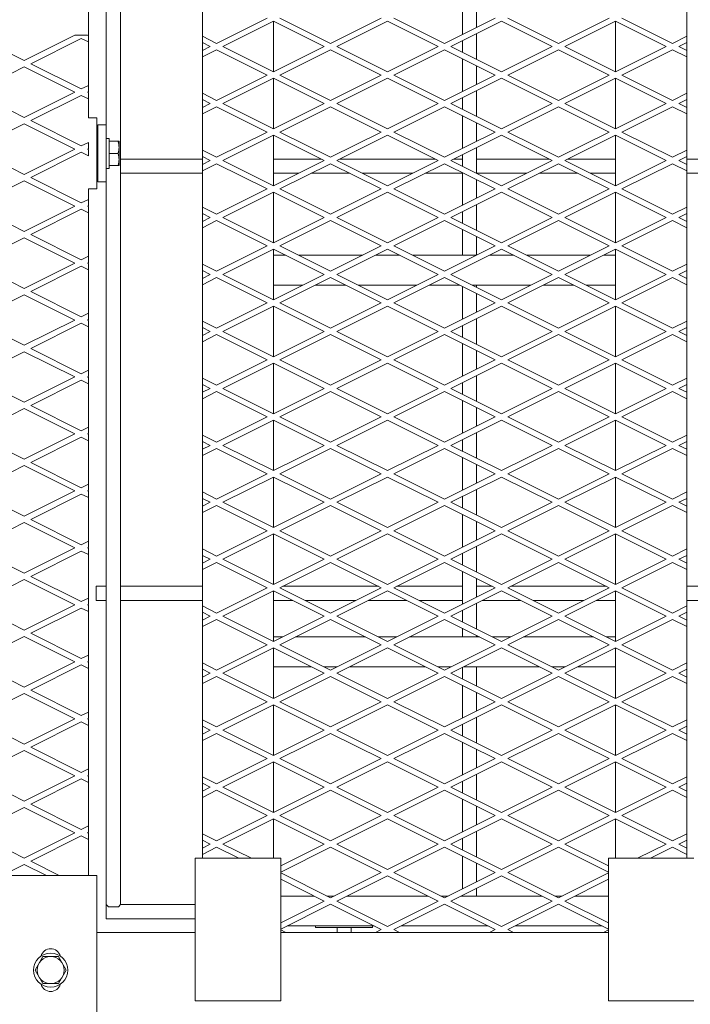
# Model space of a CAD drawing. Units: millimetres. Extents: x 29924 to 100868, y -12718 to 3549.
# Drawn here: x 35558 to 36130, y -7714 to -6873 of the extents above; entities that cross this region are included whole.
import ezdxf

# ---------------------------------------------------------------- set-up
doc = ezdxf.new("R2010")
doc.units = ezdxf.units.MM
doc.header["$LTSCALE"] = 3

msp = doc.modelspace()

# ---------------------------------------------------------------- linework, layer by layer
at = {"color": 0, "lineweight": 0}
for p, q in [((35643.76, -5567.09), (35643.76, -7628.73)), ((35616.39, -5592.03), (35616.39, -6886.18)), ((35713.7, -5606.62), (35713.7, -7589.2)), ((36127.24, -5606.62), (36127.24, -7589.2)), ((35631.6, -6233.02), (35631.6, -6962.8)), ((35935.67, -6857.58), (35935.67, -6885.59)), ((35947.84, -6863.66), (35947.84, -6879.5)), ((35769.07, -6871.58), (35725.86, -6893.19)), ((35731.3, -6895.91), (35774.51, -6874.3)), ((35817.73, -6895.91), (35774.51, -6874.3)), ((35774.51, -6874.3), (35774.51, -6917.51)), ((35779.95, -6871.58), (35823.17, -6893.19)), ((35866.38, -6871.58), (35823.17, -6893.19)), ((35828.61, -6895.91), (35871.82, -6874.3)), ((35915.03, -6895.91), (35871.82, -6874.3)), ((35877.26, -6871.58), (35920.47, -6893.19)), ((35963.68, -6871.58), (35920.47, -6893.19)), ((35925.91, -6895.91), (35969.12, -6874.3)), ((36012.34, -6895.91), (35969.12, -6874.3)), ((35974.56, -6871.58), (36017.78, -6893.19)), ((36060.99, -6871.58), (36017.78, -6893.19)), ((36023.21, -6895.91), (36066.43, -6874.3)), ((36109.64, -6895.91), (36066.43, -6874.3)), ((36066.43, -6874.3), (36066.43, -6917.51)), ((36071.87, -6871.58), (36115.08, -6893.19)), ((35518.45, -6886.18), (35561.66, -6907.78)), ((35604.87, -6886.18), (35561.66, -6907.78)), ((35615.75, -6886.18), (35604.87, -6886.18)), ((35615.75, -6886.18), (35616.39, -6886.5)), ((35616.39, -6886.5), (35616.39, -6934.51)), ((35713.7, -6887.11), (35725.86, -6893.19)), ((35947.84, -6884.94), (35947.84, -6906.87)), ((36127.24, -6887.11), (36115.08, -6893.19)), ((35567.1, -6910.5), (35610.31, -6888.9)), ((35616.39, -6891.94), (35610.31, -6888.9)), ((35720.42, -6895.91), (35713.7, -6892.55)), ((35935.67, -6891.03), (35935.67, -6900.79)), ((36120.52, -6895.91), (36127.24, -6892.55)), ((35720.42, -6895.91), (35713.7, -6899.27)), ((35713.7, -6904.71), (35725.86, -6898.63)), ((35769.07, -6920.23), (35725.86, -6898.63)), ((35731.3, -6895.91), (35774.51, -6917.51)), ((35817.73, -6895.91), (35774.51, -6917.51)), ((35779.95, -6920.23), (35823.17, -6898.63)), ((35866.38, -6920.23), (35823.17, -6898.63)), ((35828.61, -6895.91), (35871.82, -6917.51)), ((35915.03, -6895.91), (35871.82, -6917.51)), ((35877.26, -6920.23), (35920.47, -6898.63)), ((35963.68, -6920.23), (35920.47, -6898.63)), ((35925.91, -6895.91), (35969.12, -6917.51)), ((36012.34, -6895.91), (35969.12, -6917.51)), ((35974.56, -6920.23), (36017.78, -6898.63)), ((36060.99, -6920.23), (36017.78, -6898.63)), ((36023.21, -6895.91), (36066.43, -6917.51)), ((36109.64, -6895.91), (36066.43, -6917.51)), ((36071.87, -6920.23), (36115.08, -6898.63)), ((36127.24, -6904.71), (36115.08, -6898.63)), ((36120.52, -6895.91), (36127.24, -6899.27)), ((35567.1, -6910.5), (35610.31, -6932.11)), ((35935.67, -6906.23), (35935.67, -6934.24)), ((35947.84, -6912.31), (35947.84, -6928.16)), ((35518.45, -6934.83), (35561.66, -6913.22)), ((35604.87, -6934.83), (35561.66, -6913.22)), ((35769.07, -6920.23), (35725.86, -6941.84)), ((35779.95, -6920.23), (35823.17, -6941.84)), ((35866.38, -6920.23), (35823.17, -6941.84)), ((35877.26, -6920.23), (35920.47, -6941.84)), ((35963.68, -6920.23), (35920.47, -6941.84)), ((35974.56, -6920.23), (36017.78, -6941.84)), ((36060.99, -6920.23), (36017.78, -6941.84)), ((36071.87, -6920.23), (36115.08, -6941.84)), ((35616.39, -6929.07), (35610.31, -6932.11)), ((35731.3, -6944.56), (35774.51, -6922.95)), ((35817.73, -6944.56), (35774.51, -6922.95)), ((35774.51, -6922.95), (35774.51, -6966.17)), ((35828.61, -6944.56), (35871.82, -6922.95)), ((35915.03, -6944.56), (35871.82, -6922.95)), ((35925.91, -6944.56), (35969.12, -6922.95)), ((36012.34, -6944.56), (35969.12, -6922.95)), ((36023.21, -6944.56), (36066.43, -6922.95)), ((36109.64, -6944.56), (36066.43, -6922.95)), ((36066.43, -6922.95), (36066.43, -6966.17)), ((35518.45, -6934.83), (35561.66, -6956.44)), ((35604.87, -6934.83), (35561.66, -6956.44)), ((35567.1, -6959.16), (35610.31, -6937.55)), ((35616.39, -6940.59), (35610.31, -6937.55)), ((35615.75, -6934.83), (35616.39, -6934.51)), ((35615.75, -6934.83), (35616.39, -6935.15)), ((35616.39, -6940.59), (35616.39, -6935.15)), ((35713.7, -6935.76), (35725.86, -6941.84)), ((35947.84, -6933.6), (35947.84, -6955.52)), ((36127.24, -6935.76), (36115.08, -6941.84)), ((35616.39, -6940.59), (35616.39, -6956.72)), ((35720.42, -6944.56), (35713.7, -6941.2)), ((35720.42, -6944.56), (35713.7, -6947.92)), ((35731.3, -6944.56), (35774.51, -6966.17)), ((35817.73, -6944.56), (35774.51, -6966.17)), ((35828.61, -6944.56), (35871.82, -6966.17)), ((35915.03, -6944.56), (35871.82, -6966.17)), ((35925.91, -6944.56), (35969.12, -6966.17)), ((35935.67, -6939.68), (35935.67, -6949.44)), ((36012.34, -6944.56), (35969.12, -6966.17)), ((36023.21, -6944.56), (36066.43, -6966.17)), ((36109.64, -6944.56), (36066.43, -6966.17)), ((36120.52, -6944.56), (36127.24, -6941.2)), ((36120.52, -6944.56), (36127.24, -6947.92)), ((35713.7, -6953.36), (35725.86, -6947.28)), ((35769.07, -6968.89), (35725.86, -6947.28)), ((35779.95, -6968.89), (35823.17, -6947.28)), ((35866.38, -6968.89), (35823.17, -6947.28)), ((35877.26, -6968.89), (35920.47, -6947.28)), ((35963.68, -6968.89), (35920.47, -6947.28)), ((35974.56, -6968.89), (36017.78, -6947.28)), ((36060.99, -6968.89), (36017.78, -6947.28)), ((36071.87, -6968.89), (36115.08, -6947.28)), ((36127.24, -6953.36), (36115.08, -6947.28)), ((35518.45, -6983.48), (35561.66, -6961.88)), ((35604.87, -6983.48), (35561.66, -6961.88)), ((35567.1, -6959.16), (35610.31, -6980.76)), ((35616.39, -6956.72), (35623.69, -6956.72)), ((35623.69, -6956.72), (35623.69, -7017.54)), ((35631.6, -6962.8), (35624.3, -6962.8)), ((35624.3, -7011.46), (35624.3, -6962.8)), ((35631.6, -7011.46), (35631.6, -6962.8)), ((35935.67, -6954.88), (35935.67, -6982.89)), ((35947.84, -6960.96), (35947.84, -6976.81)), ((35769.07, -6968.89), (35725.86, -6990.49)), ((35779.95, -6968.89), (35823.17, -6990.49)), ((35866.38, -6968.89), (35823.17, -6990.49)), ((35877.26, -6968.89), (35920.47, -6990.49)), ((35963.68, -6968.89), (35920.47, -6990.49)), ((35974.56, -6968.89), (36017.78, -6990.49)), ((36060.99, -6968.89), (36017.78, -6990.49)), ((36071.87, -6968.89), (36115.08, -6990.49)), ((35616.39, -6977.72), (35610.31, -6980.76)), ((35616.39, -6983.16), (35616.39, -6977.72)), ((35634.03, -6974.36), (35631.6, -6974.36)), ((35634.03, -6974.36), (35634.03, -6999.9)), ((35634.03, -6976.79), (35642.54, -6976.79)), ((35642.54, -6997.47), (35642.54, -6976.79)), ((35731.3, -6993.21), (35774.51, -6971.61)), ((35817.73, -6993.21), (35774.51, -6971.61)), ((35774.51, -6971.61), (35774.51, -7014.82)), ((35828.61, -6993.21), (35871.82, -6971.61)), ((35915.03, -6993.21), (35871.82, -6971.61)), ((35925.91, -6993.21), (35969.12, -6971.61)), ((36012.34, -6993.21), (35969.12, -6971.61)), ((36023.21, -6993.21), (36066.43, -6971.61)), ((36109.64, -6993.21), (36066.43, -6971.61)), ((36066.43, -6971.61), (36066.43, -7014.82)), ((35518.45, -6983.48), (35561.66, -7005.09)), ((35604.87, -6983.48), (35561.66, -7005.09)), ((35567.1, -7007.81), (35610.31, -6986.2)), ((35616.39, -6989.24), (35610.31, -6986.2)), ((35615.75, -6983.48), (35616.39, -6983.16)), ((35615.75, -6983.48), (35616.39, -6983.8)), ((35616.39, -6989.24), (35616.39, -6983.8)), ((35624.3, -6981.05), (35623.69, -6981.05)), ((35641.62, -6987.13), (35634.03, -6987.13)), ((35713.7, -6984.41), (35725.86, -6990.49)), ((35947.84, -6982.25), (35947.84, -7004.18)), ((36127.24, -6984.41), (36115.08, -6990.49)), ((35624.3, -6993.21), (35623.69, -6993.21)), ((35643.76, -6992), (35713.7, -6992)), ((35720.42, -6993.21), (35713.7, -6989.85)), ((35720.42, -6993.21), (35713.7, -6996.57)), ((35713.7, -7002.01), (35725.86, -6995.93)), ((35769.07, -7017.54), (35725.86, -6995.93)), ((35731.3, -6993.21), (35774.51, -7014.82)), ((35774.51, -6992), (35815.29, -6992)), ((35817.73, -6993.21), (35774.51, -7014.82)), ((35779.95, -7017.54), (35823.17, -6995.93)), ((35866.38, -7017.54), (35823.17, -6995.93)), ((35828.61, -6993.21), (35871.82, -7014.82)), ((35831.04, -6992), (35912.6, -6992)), ((35915.03, -6993.21), (35871.82, -7014.82)), ((35877.26, -7017.54), (35920.47, -6995.93)), ((35963.68, -7017.54), (35920.47, -6995.93)), ((35925.91, -6993.21), (35969.12, -7014.82)), ((35928.34, -6992), (35935.67, -6992)), ((35935.67, -6988.33), (35935.67, -6998.09)), ((35947.84, -6992), (36009.9, -6992)), ((36012.34, -6993.21), (35969.12, -7014.82)), ((35974.56, -7017.54), (36017.78, -6995.93)), ((36060.99, -7017.54), (36017.78, -6995.93)), ((36023.21, -6993.21), (36066.43, -7014.82)), ((36025.65, -6992), (36066.43, -6992)), ((36109.64, -6993.21), (36066.43, -7014.82)), ((36071.87, -7017.54), (36115.08, -6995.93)), ((36127.24, -7002.01), (36115.08, -6995.93)), ((36120.52, -6993.21), (36127.24, -6989.85)), ((36120.52, -6993.21), (36127.24, -6996.57)), ((36127.24, -6992), (36250.7, -6992)), ((35623.69, -7004.16), (35624.3, -7004.16)), ((35634.03, -6999.9), (35631.6, -6999.9)), ((35642.54, -6997.47), (35634.03, -6997.47)), ((35643.76, -7004.16), (35713.7, -7004.16)), ((35774.51, -7004.16), (35795.83, -7004.16)), ((35806.71, -7004.16), (35839.62, -7004.16)), ((35850.5, -7004.16), (35893.14, -7004.16)), ((35904.02, -7004.16), (35935.67, -7004.16)), ((35935.67, -7003.53), (35935.67, -7031.54)), ((35947.84, -7004.16), (35990.44, -7004.16)), ((36001.32, -7004.16), (36034.23, -7004.16)), ((36045.11, -7004.16), (36066.43, -7004.16)), ((36127.24, -7004.16), (36250.7, -7004.16)), ((35518.45, -7032.13), (35561.66, -7010.53)), ((35604.87, -7032.13), (35561.66, -7010.53)), ((35567.1, -7007.81), (35610.31, -7029.41)), ((35631.6, -7011.46), (35624.3, -7011.46)), ((35631.6, -7011.46), (35631.6, -7640.9)), ((35947.84, -7009.62), (35947.84, -7025.46)), ((35616.39, -7017.54), (35623.69, -7017.54)), ((35616.39, -7017.54), (35616.39, -7026.37)), ((35769.07, -7017.54), (35725.86, -7039.14)), ((35731.3, -7041.86), (35774.51, -7020.26)), ((35817.73, -7041.86), (35774.51, -7020.26)), ((35774.51, -7020.26), (35774.51, -7063.47)), ((35779.95, -7017.54), (35823.17, -7039.14)), ((35866.38, -7017.54), (35823.17, -7039.14)), ((35828.61, -7041.86), (35871.82, -7020.26)), ((35915.03, -7041.86), (35871.82, -7020.26)), ((35877.26, -7017.54), (35920.47, -7039.14)), ((35963.68, -7017.54), (35920.47, -7039.14)), ((35925.91, -7041.86), (35969.12, -7020.26)), ((36012.34, -7041.86), (35969.12, -7020.26)), ((35974.56, -7017.54), (36017.78, -7039.14)), ((36060.99, -7017.54), (36017.78, -7039.14)), ((36023.21, -7041.86), (36066.43, -7020.26)), ((36109.64, -7041.86), (36066.43, -7020.26)), ((36066.43, -7020.26), (36066.43, -7063.47)), ((36071.87, -7017.54), (36115.08, -7039.14)), ((35616.39, -7026.37), (35610.31, -7029.41)), ((35616.39, -7031.81), (35616.39, -7026.37)), ((35518.45, -7032.13), (35561.66, -7053.74)), ((35604.87, -7032.13), (35561.66, -7053.74)), ((35567.1, -7056.46), (35610.31, -7034.85)), ((35616.39, -7037.89), (35610.31, -7034.85)), ((35615.75, -7032.13), (35616.39, -7031.81)), ((35615.75, -7032.13), (35616.39, -7032.46)), ((35616.39, -7032.46), (35616.39, -7080.47)), ((35713.7, -7033.06), (35725.86, -7039.14)), ((35720.42, -7041.86), (35713.7, -7038.5)), ((35935.67, -7036.98), (35935.67, -7046.75)), ((35947.84, -7030.9), (35947.84, -7052.83)), ((36127.24, -7033.06), (36115.08, -7039.14)), ((36120.52, -7041.86), (36127.24, -7038.5)), ((35720.42, -7041.86), (35713.7, -7045.23)), ((35713.7, -7050.67), (35725.86, -7044.58)), ((35769.07, -7066.19), (35725.86, -7044.58)), ((35731.3, -7041.86), (35774.51, -7063.47)), ((35817.73, -7041.86), (35774.51, -7063.47)), ((35779.95, -7066.19), (35823.17, -7044.58)), ((35866.38, -7066.19), (35823.17, -7044.58)), ((35828.61, -7041.86), (35871.82, -7063.47)), ((35915.03, -7041.86), (35871.82, -7063.47)), ((35877.26, -7066.19), (35920.47, -7044.58)), ((35963.68, -7066.19), (35920.47, -7044.58)), ((35925.91, -7041.86), (35969.12, -7063.47)), ((36012.34, -7041.86), (35969.12, -7063.47)), ((35974.56, -7066.19), (36017.78, -7044.58)), ((36060.99, -7066.19), (36017.78, -7044.58)), ((36023.21, -7041.86), (36066.43, -7063.47)), ((36109.64, -7041.86), (36066.43, -7063.47)), ((36071.87, -7066.19), (36115.08, -7044.58)), ((36127.24, -7050.67), (36115.08, -7044.58)), ((36120.52, -7041.86), (36127.24, -7045.23)), ((35935.67, -7052.19), (35935.67, -7074.1)), ((35518.45, -7080.79), (35561.66, -7059.18)), ((35604.87, -7080.79), (35561.66, -7059.18)), ((35567.1, -7056.46), (35610.31, -7078.07)), ((35947.84, -7058.27), (35947.84, -7074.1)), ((35769.07, -7066.19), (35725.86, -7087.8)), ((35731.3, -7090.52), (35774.51, -7068.91)), ((35817.73, -7090.52), (35774.51, -7068.91)), ((35774.51, -7068.91), (35774.51, -7112.12)), ((35779.95, -7066.19), (35823.17, -7087.8)), ((35866.38, -7066.19), (35823.17, -7087.8)), ((35828.61, -7090.52), (35871.82, -7068.91)), ((35915.03, -7090.52), (35871.82, -7068.91)), ((35877.26, -7066.19), (35920.47, -7087.8)), ((35963.68, -7066.19), (35920.47, -7087.8)), ((35925.91, -7090.52), (35969.12, -7068.91)), ((36012.34, -7090.52), (35969.12, -7068.91)), ((35974.56, -7066.19), (36017.78, -7087.8)), ((36060.99, -7066.19), (36017.78, -7087.8)), ((36023.21, -7090.52), (36066.43, -7068.91)), ((36109.64, -7090.52), (36066.43, -7068.91)), ((36066.43, -7068.91), (36066.43, -7112.12)), ((36071.87, -7066.19), (36115.08, -7087.8)), ((35616.39, -7075.03), (35610.31, -7078.07)), ((35615.75, -7080.79), (35616.39, -7080.47)), ((35784.89, -7074.1), (35774.51, -7074.1)), ((35850.57, -7074.1), (35795.77, -7074.1)), ((35882.19, -7074.1), (35861.45, -7074.1)), ((35947.87, -7074.1), (35893.07, -7074.1)), ((35979.5, -7074.1), (35958.75, -7074.1)), ((36045.18, -7074.1), (35990.37, -7074.1)), ((36066.43, -7074.1), (36056.06, -7074.1)), ((35518.45, -7080.79), (35561.66, -7102.39)), ((35604.87, -7080.79), (35561.66, -7102.39)), ((35567.1, -7105.11), (35610.31, -7083.51)), ((35616.39, -7086.55), (35610.31, -7083.51)), ((35615.75, -7080.79), (35616.39, -7081.11)), ((35616.39, -7081.11), (35616.39, -7129.12)), ((35713.7, -7081.72), (35725.86, -7087.8)), ((35720.42, -7090.52), (35713.7, -7087.16)), ((36127.24, -7081.72), (36115.08, -7087.8)), ((36120.52, -7090.52), (36127.24, -7087.16)), ((35720.42, -7090.52), (35713.7, -7093.88)), ((35713.7, -7099.32), (35725.86, -7093.24)), ((35769.07, -7114.84), (35725.86, -7093.24)), ((35731.3, -7090.52), (35774.51, -7112.12)), ((35817.73, -7090.52), (35774.51, -7112.12)), ((35779.95, -7114.84), (35823.17, -7093.24)), ((35866.38, -7114.84), (35823.17, -7093.24)), ((35828.61, -7090.52), (35871.82, -7112.12)), ((35915.03, -7090.52), (35871.82, -7112.12)), ((35877.26, -7114.84), (35920.47, -7093.24)), ((35963.68, -7114.84), (35920.47, -7093.24)), ((35925.91, -7090.52), (35969.12, -7112.12)), ((36012.34, -7090.52), (35969.12, -7112.12)), ((35974.56, -7114.84), (36017.78, -7093.24)), ((36060.99, -7114.84), (36017.78, -7093.24)), ((36023.21, -7090.52), (36066.43, -7112.12)), ((36109.64, -7090.52), (36066.43, -7112.12)), ((36071.87, -7114.84), (36115.08, -7093.24)), ((36127.24, -7099.32), (36115.08, -7093.24)), ((36120.52, -7090.52), (36127.24, -7093.88)), ((35567.1, -7105.11), (35610.31, -7126.72)), ((35799.48, -7099.64), (35774.51, -7099.64)), ((35835.97, -7099.64), (35810.36, -7099.64)), ((35896.79, -7099.64), (35846.85, -7099.64)), ((35933.28, -7099.64), (35907.67, -7099.64)), ((35935.67, -7100.84), (35935.67, -7128.85)), ((35994.09, -7099.64), (35944.15, -7099.64)), ((35947.84, -7099.64), (35947.84, -7101.48)), ((36030.58, -7099.64), (36004.97, -7099.64)), ((36066.43, -7099.64), (36041.46, -7099.64)), ((35518.45, -7129.44), (35561.66, -7107.83)), ((35604.87, -7129.44), (35561.66, -7107.83)), ((35947.84, -7106.92), (35947.84, -7122.77)), ((35769.07, -7114.84), (35725.86, -7136.45)), ((35731.3, -7139.17), (35774.51, -7117.56)), ((35817.73, -7139.17), (35774.51, -7117.56)), ((35774.51, -7117.56), (35774.51, -7160.78)), ((35779.95, -7114.84), (35823.17, -7136.45)), ((35866.38, -7114.84), (35823.17, -7136.45)), ((35828.61, -7139.17), (35871.82, -7117.56)), ((35915.03, -7139.17), (35871.82, -7117.56)), ((35877.26, -7114.84), (35920.47, -7136.45)), ((35963.68, -7114.84), (35920.47, -7136.45)), ((35925.91, -7139.17), (35969.12, -7117.56)), ((36012.34, -7139.17), (35969.12, -7117.56)), ((35974.56, -7114.84), (36017.78, -7136.45)), ((36060.99, -7114.84), (36017.78, -7136.45)), ((36023.21, -7139.17), (36066.43, -7117.56)), ((36109.64, -7139.17), (36066.43, -7117.56)), ((36066.43, -7117.56), (36066.43, -7160.78)), ((36071.87, -7114.84), (36115.08, -7136.45)), ((35518.45, -7129.44), (35561.66, -7151.05)), ((35604.87, -7129.44), (35561.66, -7151.05)), ((35616.39, -7123.68), (35610.31, -7126.72)), ((35615.75, -7129.44), (35616.39, -7129.12)), ((35615.75, -7129.44), (35616.39, -7129.76)), ((35616.39, -7129.76), (35616.39, -7177.77)), ((35713.7, -7130.37), (35725.86, -7136.45)), ((35947.84, -7128.21), (35947.84, -7150.13)), ((36127.24, -7130.37), (36115.08, -7136.45)), ((35567.1, -7153.76), (35610.31, -7132.16)), ((35616.39, -7135.2), (35610.31, -7132.16)), ((35720.42, -7139.17), (35713.7, -7135.81)), ((35720.42, -7139.17), (35713.7, -7142.53)), ((35731.3, -7139.17), (35774.51, -7160.78)), ((35817.73, -7139.17), (35774.51, -7160.78)), ((35828.61, -7139.17), (35871.82, -7160.78)), ((35915.03, -7139.17), (35871.82, -7160.78)), ((35925.91, -7139.17), (35969.12, -7160.78)), ((35935.67, -7134.29), (35935.67, -7144.05)), ((36012.34, -7139.17), (35969.12, -7160.78)), ((36023.21, -7139.17), (36066.43, -7160.78)), ((36109.64, -7139.17), (36066.43, -7160.78)), ((36120.52, -7139.17), (36127.24, -7135.81)), ((36120.52, -7139.17), (36127.24, -7142.53)), ((35713.7, -7147.97), (35725.86, -7141.89)), ((35769.07, -7163.5), (35725.86, -7141.89)), ((35779.95, -7163.5), (35823.17, -7141.89)), ((35866.38, -7163.5), (35823.17, -7141.89)), ((35877.26, -7163.5), (35920.47, -7141.89)), ((35963.68, -7163.5), (35920.47, -7141.89)), ((35974.56, -7163.5), (36017.78, -7141.89)), ((36060.99, -7163.5), (36017.78, -7141.89)), ((36071.87, -7163.5), (36115.08, -7141.89)), ((36127.24, -7147.97), (36115.08, -7141.89)), ((35567.1, -7153.76), (35610.31, -7175.37)), ((35935.67, -7149.49), (35935.67, -7177.5)), ((35947.84, -7155.57), (35947.84, -7171.42)), ((35518.45, -7178.09), (35561.66, -7156.48)), ((35604.87, -7178.09), (35561.66, -7156.48)), ((35769.07, -7163.5), (35725.86, -7185.1)), ((35779.95, -7163.5), (35823.17, -7185.1)), ((35866.38, -7163.5), (35823.17, -7185.1)), ((35877.26, -7163.5), (35920.47, -7185.1)), ((35963.68, -7163.5), (35920.47, -7185.1)), ((35974.56, -7163.5), (36017.78, -7185.1)), ((36060.99, -7163.5), (36017.78, -7185.1)), ((36071.87, -7163.5), (36115.08, -7185.1)), ((35616.39, -7172.33), (35610.31, -7175.37)), ((35731.3, -7187.82), (35774.51, -7166.22)), ((35817.73, -7187.82), (35774.51, -7166.22)), ((35774.51, -7166.22), (35774.51, -7209.43)), ((35828.61, -7187.82), (35871.82, -7166.22)), ((35915.03, -7187.82), (35871.82, -7166.22)), ((35925.91, -7187.82), (35969.12, -7166.22)), ((36012.34, -7187.82), (35969.12, -7166.22)), ((36023.21, -7187.82), (36066.43, -7166.22)), ((36109.64, -7187.82), (36066.43, -7166.22)), ((36066.43, -7166.22), (36066.43, -7209.43)), ((35518.45, -7178.09), (35561.66, -7199.7)), ((35604.87, -7178.09), (35561.66, -7199.7)), ((35567.1, -7202.42), (35610.31, -7180.81)), ((35616.39, -7183.85), (35610.31, -7180.81)), ((35615.75, -7178.09), (35616.39, -7177.77)), ((35615.75, -7178.09), (35616.39, -7178.41)), ((35616.39, -7178.41), (35616.39, -7226.42)), ((35713.7, -7179.02), (35725.86, -7185.1)), ((35947.84, -7176.86), (35947.84, -7198.79)), ((36127.24, -7179.02), (36115.08, -7185.1)), ((35720.42, -7187.82), (35713.7, -7184.46)), ((35720.42, -7187.82), (35713.7, -7191.18)), ((35731.3, -7187.82), (35774.51, -7209.43)), ((35817.73, -7187.82), (35774.51, -7209.43)), ((35828.61, -7187.82), (35871.82, -7209.43)), ((35915.03, -7187.82), (35871.82, -7209.43)), ((35925.91, -7187.82), (35969.12, -7209.43)), ((35935.67, -7182.94), (35935.67, -7192.7)), ((36012.34, -7187.82), (35969.12, -7209.43)), ((36023.21, -7187.82), (36066.43, -7209.43)), ((36109.64, -7187.82), (36066.43, -7209.43)), ((36120.52, -7187.82), (36127.24, -7184.46)), ((36120.52, -7187.82), (36127.24, -7191.18)), ((35713.7, -7196.62), (35725.86, -7190.54)), ((35769.07, -7212.15), (35725.86, -7190.54)), ((35779.95, -7212.15), (35823.17, -7190.54)), ((35866.38, -7212.15), (35823.17, -7190.54)), ((35877.26, -7212.15), (35920.47, -7190.54)), ((35963.68, -7212.15), (35920.47, -7190.54)), ((35935.67, -7198.14), (35935.67, -7226.15)), ((35974.56, -7212.15), (36017.78, -7190.54)), ((36060.99, -7212.15), (36017.78, -7190.54)), ((36071.87, -7212.15), (36115.08, -7190.54)), ((36127.24, -7196.62), (36115.08, -7190.54)), ((35518.45, -7226.74), (35561.66, -7205.14)), ((35604.87, -7226.74), (35561.66, -7205.14)), ((35567.1, -7202.42), (35610.31, -7224.02)), ((35947.84, -7204.22), (35947.84, -7220.07)), ((35769.07, -7212.15), (35725.86, -7233.75)), ((35731.3, -7236.47), (35774.51, -7214.87)), ((35817.73, -7236.47), (35774.51, -7214.87)), ((35774.51, -7214.87), (35774.51, -7258.08)), ((35779.95, -7212.15), (35823.17, -7233.75)), ((35866.38, -7212.15), (35823.17, -7233.75)), ((35828.61, -7236.47), (35871.82, -7214.87)), ((35915.03, -7236.47), (35871.82, -7214.87)), ((35877.26, -7212.15), (35920.47, -7233.75)), ((35963.68, -7212.15), (35920.47, -7233.75)), ((35925.91, -7236.47), (35969.12, -7214.87)), ((36012.34, -7236.47), (35969.12, -7214.87)), ((35974.56, -7212.15), (36017.78, -7233.75)), ((36060.99, -7212.15), (36017.78, -7233.75)), ((36023.21, -7236.47), (36066.43, -7214.87)), ((36109.64, -7236.47), (36066.43, -7214.87)), ((36066.43, -7214.87), (36066.43, -7258.08)), ((36071.87, -7212.15), (36115.08, -7233.75)), ((35616.39, -7220.98), (35610.31, -7224.02)), ((35518.45, -7226.74), (35561.66, -7248.35)), ((35604.87, -7226.74), (35561.66, -7248.35)), ((35567.1, -7251.07), (35610.31, -7229.46)), ((35616.39, -7232.5), (35610.31, -7229.46)), ((35615.75, -7226.74), (35616.39, -7226.42)), ((35615.75, -7226.74), (35616.39, -7227.06)), ((35616.39, -7227.06), (35616.39, -7275.07)), ((35713.7, -7227.67), (35725.86, -7233.75)), ((35935.67, -7231.59), (35935.67, -7241.36)), ((35947.84, -7225.51), (35947.84, -7247.44)), ((36127.24, -7227.67), (36115.08, -7233.75)), ((35720.42, -7236.47), (35713.7, -7233.11)), ((35720.42, -7236.47), (35713.7, -7239.84)), ((35713.7, -7245.28), (35725.86, -7239.19)), ((35769.07, -7260.8), (35725.86, -7239.19)), ((35731.3, -7236.47), (35774.51, -7258.08)), ((35817.73, -7236.47), (35774.51, -7258.08)), ((35779.95, -7260.8), (35823.17, -7239.19)), ((35866.38, -7260.8), (35823.17, -7239.19)), ((35828.61, -7236.47), (35871.82, -7258.08)), ((35915.03, -7236.47), (35871.82, -7258.08)), ((35877.26, -7260.8), (35920.47, -7239.19)), ((35963.68, -7260.8), (35920.47, -7239.19)), ((35925.91, -7236.47), (35969.12, -7258.08)), ((36012.34, -7236.47), (35969.12, -7258.08)), ((35974.56, -7260.8), (36017.78, -7239.19)), ((36060.99, -7260.8), (36017.78, -7239.19)), ((36023.21, -7236.47), (36066.43, -7258.08)), ((36109.64, -7236.47), (36066.43, -7258.08)), ((36071.87, -7260.8), (36115.08, -7239.19)), ((36127.24, -7245.28), (36115.08, -7239.19)), ((36120.52, -7236.47), (36127.24, -7233.11)), ((36120.52, -7236.47), (36127.24, -7239.84)), ((35935.67, -7246.8), (35935.67, -7274.8)), ((35518.45, -7275.4), (35561.66, -7253.79)), ((35604.87, -7275.4), (35561.66, -7253.79)), ((35567.1, -7251.07), (35610.31, -7272.68)), ((35947.84, -7252.88), (35947.84, -7268.72)), ((35769.07, -7260.8), (35725.86, -7282.41)), ((35731.3, -7285.13), (35774.51, -7263.52)), ((35817.73, -7285.13), (35774.51, -7263.52)), ((35774.51, -7263.52), (35774.51, -7306.73)), ((35779.95, -7260.8), (35823.17, -7282.41)), ((35866.38, -7260.8), (35823.17, -7282.41)), ((35828.61, -7285.13), (35871.82, -7263.52)), ((35915.03, -7285.13), (35871.82, -7263.52)), ((35877.26, -7260.8), (35920.47, -7282.41)), ((35963.68, -7260.8), (35920.47, -7282.41)), ((35925.91, -7285.13), (35969.12, -7263.52)), ((36012.34, -7285.13), (35969.12, -7263.52)), ((35974.56, -7260.8), (36017.78, -7282.41)), ((36060.99, -7260.8), (36017.78, -7282.41)), ((36023.21, -7285.13), (36066.43, -7263.52)), ((36109.64, -7285.13), (36066.43, -7263.52)), ((36066.43, -7263.52), (36066.43, -7306.73)), ((36071.87, -7260.8), (36115.08, -7282.41)), ((35616.39, -7269.64), (35610.31, -7272.68)), ((35518.45, -7275.4), (35561.66, -7297)), ((35604.87, -7275.4), (35561.66, -7297)), ((35567.1, -7299.72), (35610.31, -7278.12)), ((35616.39, -7281.16), (35610.31, -7278.12)), ((35615.75, -7275.4), (35616.39, -7275.07)), ((35615.75, -7275.4), (35616.39, -7275.72)), ((35616.39, -7275.72), (35616.39, -7323.73)), ((35713.7, -7276.32), (35725.86, -7282.41)), ((35720.42, -7285.13), (35713.7, -7281.76)), ((35935.67, -7280.24), (35935.67, -7290.01)), ((35947.84, -7274.16), (35947.84, -7296.09)), ((36127.24, -7276.32), (36115.08, -7282.41)), ((36120.52, -7285.13), (36127.24, -7281.76)), ((35720.42, -7285.13), (35713.7, -7288.49)), ((35713.7, -7293.93), (35725.86, -7287.85)), ((35769.07, -7309.45), (35725.86, -7287.85)), ((35731.3, -7285.13), (35774.51, -7306.73)), ((35817.73, -7285.13), (35774.51, -7306.73)), ((35779.95, -7309.45), (35823.17, -7287.85)), ((35866.38, -7309.45), (35823.17, -7287.85)), ((35828.61, -7285.13), (35871.82, -7306.73)), ((35915.03, -7285.13), (35871.82, -7306.73)), ((35877.26, -7309.45), (35920.47, -7287.85)), ((35963.68, -7309.45), (35920.47, -7287.85)), ((35925.91, -7285.13), (35969.12, -7306.73)), ((36012.34, -7285.13), (35969.12, -7306.73)), ((35974.56, -7309.45), (36017.78, -7287.85)), ((36060.99, -7309.45), (36017.78, -7287.85)), ((36023.21, -7285.13), (36066.43, -7306.73)), ((36109.64, -7285.13), (36066.43, -7306.73)), ((36071.87, -7309.45), (36115.08, -7287.85)), ((36127.24, -7293.93), (36115.08, -7287.85)), ((36120.52, -7285.13), (36127.24, -7288.49)), ((35935.67, -7295.45), (35935.67, -7323.46)), ((35518.45, -7324.05), (35561.66, -7302.44)), ((35604.87, -7324.05), (35561.66, -7302.44)), ((35567.1, -7299.72), (35610.31, -7321.33)), ((35947.84, -7301.53), (35947.84, -7317.38)), ((35769.07, -7309.45), (35725.86, -7331.06)), ((35731.3, -7333.78), (35774.51, -7312.17)), ((35817.73, -7333.78), (35774.51, -7312.17)), ((35774.51, -7312.17), (35774.51, -7355.38)), ((35779.95, -7309.45), (35823.17, -7331.06)), ((35866.38, -7309.45), (35823.17, -7331.06)), ((35828.61, -7333.78), (35871.82, -7312.17)), ((35915.03, -7333.78), (35871.82, -7312.17)), ((35877.26, -7309.45), (35920.47, -7331.06)), ((35963.68, -7309.45), (35920.47, -7331.06)), ((35925.91, -7333.78), (35969.12, -7312.17)), ((36012.34, -7333.78), (35969.12, -7312.17)), ((35974.56, -7309.45), (36017.78, -7331.06)), ((36060.99, -7309.45), (36017.78, -7331.06)), ((36023.21, -7333.78), (36066.43, -7312.17)), ((36109.64, -7333.78), (36066.43, -7312.17)), ((36066.43, -7312.17), (36066.43, -7355.38)), ((36071.87, -7309.45), (36115.08, -7331.06)), ((35518.45, -7324.05), (35561.66, -7345.65)), ((35604.87, -7324.05), (35561.66, -7345.65)), ((35616.39, -7318.29), (35610.31, -7321.33)), ((35615.75, -7324.05), (35616.39, -7323.73)), ((35615.75, -7324.05), (35616.39, -7324.37)), ((35616.39, -7324.37), (35616.39, -7372.38)), ((35947.84, -7322.81), (35947.84, -7344.74)), ((35567.1, -7348.37), (35610.31, -7326.77)), ((35616.39, -7329.81), (35610.31, -7326.77)), ((35713.7, -7324.98), (35725.86, -7331.06)), ((35720.42, -7333.78), (35713.7, -7330.42)), ((35935.67, -7328.9), (35935.67, -7338.66)), ((36127.24, -7324.98), (36115.08, -7331.06)), ((36120.52, -7333.78), (36127.24, -7330.42)), ((35720.42, -7333.78), (35713.7, -7337.14)), ((35713.7, -7342.58), (35725.86, -7336.5)), ((35769.07, -7358.1), (35725.86, -7336.5)), ((35731.3, -7333.78), (35774.51, -7355.38)), ((35817.73, -7333.78), (35774.51, -7355.38)), ((35779.95, -7358.1), (35823.17, -7336.5)), ((35866.38, -7358.1), (35823.17, -7336.5)), ((35828.61, -7333.78), (35871.82, -7355.38)), ((35915.03, -7333.78), (35871.82, -7355.38)), ((35877.26, -7358.1), (35920.47, -7336.5)), ((35963.68, -7358.1), (35920.47, -7336.5)), ((35925.91, -7333.78), (35969.12, -7355.38)), ((36012.34, -7333.78), (35969.12, -7355.38)), ((35974.56, -7358.1), (36017.78, -7336.5)), ((36060.99, -7358.1), (36017.78, -7336.5)), ((36023.21, -7333.78), (36066.43, -7355.38)), ((36109.64, -7333.78), (36066.43, -7355.38)), ((36071.87, -7358.1), (36115.08, -7336.5)), ((36127.24, -7342.58), (36115.08, -7336.5)), ((36120.52, -7333.78), (36127.24, -7337.14)), ((35567.1, -7348.37), (35610.31, -7369.98)), ((35935.67, -7344.1), (35935.67, -7372.11)), ((35518.45, -7372.7), (35561.66, -7351.09)), ((35604.87, -7372.7), (35561.66, -7351.09)), ((35623.08, -7369.05), (35623.08, -7356.89)), ((35623.08, -7356.89), (35631.6, -7356.89)), ((35643.76, -7356.89), (35713.7, -7356.89)), ((35769.07, -7358.1), (35725.86, -7379.71)), ((35779.95, -7358.1), (35823.17, -7379.71)), ((35782.39, -7356.89), (35863.95, -7356.89)), ((35866.38, -7358.1), (35823.17, -7379.71)), ((35877.26, -7358.1), (35920.47, -7379.71)), ((35879.69, -7356.89), (35935.67, -7356.89)), ((35963.68, -7358.1), (35920.47, -7379.71)), ((35947.84, -7350.18), (35947.84, -7366.03)), ((35947.84, -7356.89), (35961.25, -7356.89)), ((35974.56, -7358.1), (36017.78, -7379.71)), ((35977, -7356.89), (36058.56, -7356.89)), ((36060.99, -7358.1), (36017.78, -7379.71)), ((36071.87, -7358.1), (36115.08, -7379.71)), ((36127.24, -7356.89), (36250.7, -7356.89)), ((35731.3, -7382.43), (35774.51, -7360.82)), ((35817.73, -7382.43), (35774.51, -7360.82)), ((35774.51, -7360.82), (35774.51, -7404.04)), ((35828.61, -7382.43), (35871.82, -7360.82)), ((35915.03, -7382.43), (35871.82, -7360.82)), ((35925.91, -7382.43), (35969.12, -7360.82)), ((36012.34, -7382.43), (35969.12, -7360.82)), ((36023.21, -7382.43), (36066.43, -7360.82)), ((36109.64, -7382.43), (36066.43, -7360.82)), ((36066.43, -7360.82), (36066.43, -7404.04)), ((35518.45, -7372.7), (35561.66, -7394.31)), ((35604.87, -7372.7), (35561.66, -7394.31)), ((35616.39, -7366.94), (35610.31, -7369.98)), ((35615.75, -7372.7), (35616.39, -7372.38)), ((35615.75, -7372.7), (35616.39, -7373.02)), ((35616.39, -7373.02), (35616.39, -7421.03)), ((35623.08, -7369.05), (35631.6, -7369.05)), ((35643.76, -7369.05), (35713.7, -7369.05)), ((35713.7, -7373.63), (35725.86, -7379.71)), ((35774.51, -7369.05), (35790.97, -7369.05)), ((35801.85, -7369.05), (35844.49, -7369.05)), ((35855.36, -7369.05), (35888.27, -7369.05)), ((35899.15, -7369.05), (35935.67, -7369.05)), ((35947.84, -7371.47), (35947.84, -7393.39)), ((35952.67, -7369.05), (35985.58, -7369.05)), ((35996.46, -7369.05), (36039.09, -7369.05)), ((36049.97, -7369.05), (36066.43, -7369.05)), ((36127.24, -7373.63), (36115.08, -7379.71)), ((36127.24, -7369.05), (36250.7, -7369.05)), ((35567.1, -7397.03), (35610.31, -7375.42)), ((35616.39, -7378.46), (35610.31, -7375.42)), ((35720.42, -7382.43), (35713.7, -7379.07)), ((35720.42, -7382.43), (35713.7, -7385.79)), ((35731.3, -7382.43), (35774.51, -7404.04)), ((35817.73, -7382.43), (35774.51, -7404.04)), ((35828.61, -7382.43), (35871.82, -7404.04)), ((35915.03, -7382.43), (35871.82, -7404.04)), ((35925.91, -7382.43), (35969.12, -7404.04)), ((35935.67, -7377.55), (35935.67, -7387.31)), ((36012.34, -7382.43), (35969.12, -7404.04)), ((36023.21, -7382.43), (36066.43, -7404.04)), ((36109.64, -7382.43), (36066.43, -7404.04)), ((36120.52, -7382.43), (36127.24, -7379.07)), ((36120.52, -7382.43), (36127.24, -7385.79)), ((35713.7, -7391.23), (35725.86, -7385.15)), ((35769.07, -7406.76), (35725.86, -7385.15)), ((35779.95, -7406.76), (35823.17, -7385.15)), ((35866.38, -7406.76), (35823.17, -7385.15)), ((35877.26, -7406.76), (35920.47, -7385.15)), ((35963.68, -7406.76), (35920.47, -7385.15)), ((35974.56, -7406.76), (36017.78, -7385.15)), ((36060.99, -7406.76), (36017.78, -7385.15)), ((36071.87, -7406.76), (36115.08, -7385.15)), ((36127.24, -7391.23), (36115.08, -7385.15)), ((35518.45, -7421.35), (35561.66, -7399.75)), ((35604.87, -7421.35), (35561.66, -7399.75)), ((35567.1, -7397.03), (35610.31, -7418.63)), ((35782.45, -7400.07), (35774.51, -7400.07)), ((35853, -7400.07), (35793.33, -7400.07)), ((35879.76, -7400.07), (35863.88, -7400.07)), ((35950.3, -7400.07), (35890.64, -7400.07)), ((35935.67, -7392.75), (35935.67, -7400.07)), ((35947.84, -7398.83), (35947.84, -7400.07)), ((35977.06, -7400.07), (35961.18, -7400.07)), ((36047.61, -7400.07), (35987.94, -7400.07)), ((36066.43, -7400.07), (36058.49, -7400.07)), ((35769.07, -7406.76), (35725.86, -7428.36)), ((35779.95, -7406.76), (35823.17, -7428.36)), ((35866.38, -7406.76), (35823.17, -7428.36)), ((35877.26, -7406.76), (35920.47, -7428.36)), ((35963.68, -7406.76), (35920.47, -7428.36)), ((35974.56, -7406.76), (36017.78, -7428.36)), ((36060.99, -7406.76), (36017.78, -7428.36)), ((36071.87, -7406.76), (36115.08, -7428.36)), ((35616.39, -7415.59), (35610.31, -7418.63)), ((35731.3, -7431.08), (35774.51, -7409.48)), ((35817.73, -7431.08), (35774.51, -7409.48)), ((35774.51, -7409.48), (35774.51, -7452.69)), ((35828.61, -7431.08), (35871.82, -7409.48)), ((35915.03, -7431.08), (35871.82, -7409.48)), ((35925.91, -7431.08), (35969.12, -7409.48)), ((36012.34, -7431.08), (35969.12, -7409.48)), ((36023.21, -7431.08), (36066.43, -7409.48)), ((36109.64, -7431.08), (36066.43, -7409.48)), ((36066.43, -7409.48), (36066.43, -7452.69)), ((35518.45, -7421.35), (35561.66, -7442.96)), ((35604.87, -7421.35), (35561.66, -7442.96)), ((35567.1, -7445.68), (35610.31, -7424.07)), ((35616.39, -7427.11), (35610.31, -7424.07)), ((35615.75, -7421.35), (35616.39, -7421.03)), ((35615.75, -7421.35), (35616.39, -7421.67)), ((35616.39, -7421.67), (35616.39, -7469.68)), ((35713.7, -7422.28), (35725.86, -7428.36)), ((36127.24, -7422.28), (36115.08, -7428.36)), ((35720.42, -7431.08), (35713.7, -7427.72)), ((35720.42, -7431.08), (35713.7, -7434.44)), ((35713.7, -7439.88), (35725.86, -7433.8)), ((35769.07, -7455.41), (35725.86, -7433.8)), ((35731.3, -7431.08), (35774.51, -7452.69)), ((35806.78, -7425.61), (35774.51, -7425.61)), ((35817.73, -7431.08), (35774.51, -7452.69)), ((35779.95, -7455.41), (35823.17, -7433.8)), ((35828.67, -7425.61), (35817.66, -7425.61)), ((35866.38, -7455.41), (35823.17, -7433.8)), ((35828.61, -7431.08), (35871.82, -7452.69)), ((35904.08, -7425.61), (35839.55, -7425.61)), ((35915.03, -7431.08), (35871.82, -7452.69)), ((35877.26, -7455.41), (35920.47, -7433.8)), ((35925.98, -7425.61), (35914.96, -7425.61)), ((35963.68, -7455.41), (35920.47, -7433.8)), ((35925.91, -7431.08), (35969.12, -7452.69)), ((35935.67, -7426.2), (35935.67, -7435.97)), ((36001.39, -7425.61), (35936.86, -7425.61)), ((35947.84, -7425.61), (35947.84, -7442.05)), ((36012.34, -7431.08), (35969.12, -7452.69)), ((35974.56, -7455.41), (36017.78, -7433.8)), ((36023.28, -7425.61), (36012.27, -7425.61)), ((36060.99, -7455.41), (36017.78, -7433.8)), ((36023.21, -7431.08), (36066.43, -7452.69)), ((36066.43, -7425.61), (36034.16, -7425.61)), ((36109.64, -7431.08), (36066.43, -7452.69)), ((36071.87, -7455.41), (36115.08, -7433.8)), ((36127.24, -7439.88), (36115.08, -7433.8)), ((36120.52, -7431.08), (36127.24, -7427.72)), ((36120.52, -7431.08), (36127.24, -7434.44)), ((35935.67, -7441.4), (35935.67, -7469.41)), ((35518.45, -7470), (35561.66, -7448.4)), ((35604.87, -7470), (35561.66, -7448.4)), ((35567.1, -7445.68), (35610.31, -7467.28)), ((35947.84, -7447.49), (35947.84, -7463.33)), ((35769.07, -7455.41), (35725.86, -7477.02)), ((35731.3, -7479.74), (35774.51, -7458.13)), ((35817.73, -7479.74), (35774.51, -7458.13)), ((35774.51, -7458.13), (35774.51, -7501.34)), ((35779.95, -7455.41), (35823.17, -7477.02)), ((35866.38, -7455.41), (35823.17, -7477.02)), ((35828.61, -7479.74), (35871.82, -7458.13)), ((35915.03, -7479.74), (35871.82, -7458.13)), ((35877.26, -7455.41), (35920.47, -7477.02)), ((35963.68, -7455.41), (35920.47, -7477.02)), ((35925.91, -7479.74), (35969.12, -7458.13)), ((36012.34, -7479.74), (35969.12, -7458.13)), ((35974.56, -7455.41), (36017.78, -7477.02)), ((36060.99, -7455.41), (36017.78, -7477.02)), ((36023.21, -7479.74), (36066.43, -7458.13)), ((36109.64, -7479.74), (36066.43, -7458.13)), ((36066.43, -7458.13), (36066.43, -7501.34)), ((36071.87, -7455.41), (36115.08, -7477.02)), ((35616.39, -7464.24), (35610.31, -7467.28)), ((35518.45, -7470), (35561.66, -7491.61)), ((35604.87, -7470), (35561.66, -7491.61)), ((35567.1, -7494.33), (35610.31, -7472.72)), ((35616.39, -7475.77), (35610.31, -7472.72)), ((35615.75, -7470), (35616.39, -7469.68)), ((35615.75, -7470), (35616.39, -7470.33)), ((35616.39, -7470.33), (35616.39, -7518.34)), ((35713.7, -7470.93), (35725.86, -7477.02)), ((35935.67, -7474.85), (35935.67, -7484.62)), ((35947.84, -7468.77), (35947.84, -7490.7)), ((36127.24, -7470.93), (36115.08, -7477.02)), ((35720.42, -7479.74), (35713.7, -7476.37)), ((35720.42, -7479.74), (35713.7, -7483.1)), ((35713.7, -7488.54), (35725.86, -7482.45)), ((35769.07, -7504.06), (35725.86, -7482.45)), ((35731.3, -7479.74), (35774.51, -7501.34)), ((35817.73, -7479.74), (35774.51, -7501.34)), ((35779.95, -7504.06), (35823.17, -7482.45)), ((35866.38, -7504.06), (35823.17, -7482.45)), ((35828.61, -7479.74), (35871.82, -7501.34)), ((35915.03, -7479.74), (35871.82, -7501.34)), ((35877.26, -7504.06), (35920.47, -7482.45)), ((35963.68, -7504.06), (35920.47, -7482.45)), ((35925.91, -7479.74), (35969.12, -7501.34)), ((36012.34, -7479.74), (35969.12, -7501.34)), ((35974.56, -7504.06), (36017.78, -7482.45)), ((36060.99, -7504.06), (36017.78, -7482.45)), ((36023.21, -7479.74), (36066.43, -7501.34)), ((36109.64, -7479.74), (36066.43, -7501.34)), ((36071.87, -7504.06), (36115.08, -7482.45)), ((36127.24, -7488.54), (36115.08, -7482.45)), ((36120.52, -7479.74), (36127.24, -7476.37)), ((36120.52, -7479.74), (36127.24, -7483.1)), ((35935.67, -7490.06), (35935.67, -7518.07)), ((35518.45, -7518.66), (35561.66, -7497.05)), ((35604.87, -7518.66), (35561.66, -7497.05)), ((35567.1, -7494.33), (35610.31, -7515.94)), ((35947.84, -7496.14), (35947.84, -7511.98)), ((35769.07, -7504.06), (35725.86, -7525.67)), ((35731.3, -7528.39), (35774.51, -7506.78)), ((35817.73, -7528.39), (35774.51, -7506.78)), ((35774.51, -7506.78), (35774.51, -7549.99)), ((35779.95, -7504.06), (35823.17, -7525.67)), ((35866.38, -7504.06), (35823.17, -7525.67)), ((35828.61, -7528.39), (35871.82, -7506.78)), ((35915.03, -7528.39), (35871.82, -7506.78)), ((35877.26, -7504.06), (35920.47, -7525.67)), ((35963.68, -7504.06), (35920.47, -7525.67)), ((35925.91, -7528.39), (35969.12, -7506.78)), ((36012.34, -7528.39), (35969.12, -7506.78)), ((35974.56, -7504.06), (36017.78, -7525.67)), ((36060.99, -7504.06), (36017.78, -7525.67)), ((36023.21, -7528.39), (36066.43, -7506.78)), ((36109.64, -7528.39), (36066.43, -7506.78)), ((36066.43, -7506.78), (36066.43, -7549.99)), ((36071.87, -7504.06), (36115.08, -7525.67)), ((35616.39, -7512.9), (35610.31, -7515.94)), ((35947.84, -7517.42), (35947.84, -7539.35)), ((35518.45, -7518.66), (35561.66, -7540.26)), ((35604.87, -7518.66), (35561.66, -7540.26)), ((35567.1, -7542.98), (35610.31, -7521.38)), ((35616.39, -7524.42), (35610.31, -7521.38)), ((35615.75, -7518.66), (35616.39, -7518.34)), ((35615.75, -7518.66), (35616.39, -7518.98)), ((35616.39, -7518.98), (35616.39, -7566.99)), ((35713.7, -7519.59), (35725.86, -7525.67)), ((35720.42, -7528.39), (35713.7, -7525.03)), ((35935.67, -7523.51), (35935.67, -7533.27)), ((36127.24, -7519.59), (36115.08, -7525.67)), ((36120.52, -7528.39), (36127.24, -7525.03)), ((35720.42, -7528.39), (35713.7, -7531.75)), ((35713.7, -7537.19), (35725.86, -7531.11)), ((35769.07, -7552.71), (35725.86, -7531.11)), ((35731.3, -7528.39), (35774.51, -7549.99)), ((35817.73, -7528.39), (35774.51, -7549.99)), ((35779.95, -7552.71), (35823.17, -7531.11)), ((35866.38, -7552.71), (35823.17, -7531.11)), ((35828.61, -7528.39), (35871.82, -7549.99)), ((35915.03, -7528.39), (35871.82, -7549.99)), ((35877.26, -7552.71), (35920.47, -7531.11)), ((35963.68, -7552.71), (35920.47, -7531.11)), ((35925.91, -7528.39), (35969.12, -7549.99)), ((36012.34, -7528.39), (35969.12, -7549.99)), ((35974.56, -7552.71), (36017.78, -7531.11)), ((36060.99, -7552.71), (36017.78, -7531.11)), ((36023.21, -7528.39), (36066.43, -7549.99)), ((36109.64, -7528.39), (36066.43, -7549.99)), ((36071.87, -7552.71), (36115.08, -7531.11)), ((36127.24, -7537.19), (36115.08, -7531.11)), ((36120.52, -7528.39), (36127.24, -7531.75)), ((35567.1, -7542.98), (35610.31, -7564.59)), ((35935.67, -7538.71), (35935.67, -7566.72)), ((35518.45, -7567.31), (35561.66, -7545.7)), ((35604.87, -7567.31), (35561.66, -7545.7)), ((35947.84, -7544.79), (35947.84, -7560.64)), ((35769.07, -7552.71), (35725.86, -7574.32)), ((35731.3, -7577.04), (35774.51, -7555.43)), ((35817.73, -7577.04), (35774.51, -7555.43)), ((35774.51, -7555.43), (35774.51, -7589.2)), ((35779.95, -7552.71), (35823.17, -7574.32)), ((35866.38, -7552.71), (35823.17, -7574.32)), ((35828.61, -7577.04), (35871.82, -7555.43)), ((35915.03, -7577.04), (35871.82, -7555.43)), ((35877.26, -7552.71), (35920.47, -7574.32)), ((35963.68, -7552.71), (35920.47, -7574.32)), ((35925.91, -7577.04), (35969.12, -7555.43)), ((36012.34, -7577.04), (35969.12, -7555.43)), ((35974.56, -7552.71), (36017.78, -7574.32)), ((36060.99, -7552.71), (36017.78, -7574.32)), ((36023.21, -7577.04), (36066.43, -7555.43)), ((36109.64, -7577.04), (36066.43, -7555.43)), ((36066.43, -7555.43), (36066.43, -7589.2)), ((36071.87, -7552.71), (36115.08, -7574.32)), ((35518.45, -7567.31), (35561.66, -7588.92)), ((35604.87, -7567.31), (35561.66, -7588.92)), ((35616.39, -7561.55), (35610.31, -7564.59)), ((35615.75, -7567.31), (35616.39, -7566.99)), ((35615.75, -7567.31), (35616.39, -7567.63)), ((35616.39, -7573.07), (35616.39, -7567.63)), ((35713.7, -7568.24), (35725.86, -7574.32)), ((35947.84, -7566.08), (35947.84, -7588)), ((36127.24, -7568.24), (36115.08, -7574.32)), ((35567.1, -7591.64), (35610.31, -7570.03)), ((35616.39, -7573.07), (35610.31, -7570.03)), ((35616.39, -7573.07), (35616.39, -7603.8)), ((35720.42, -7577.04), (35713.7, -7573.68)), ((35935.67, -7572.16), (35935.67, -7581.92)), ((36120.52, -7577.04), (36127.24, -7573.68)), ((35720.42, -7577.04), (35713.7, -7580.4)), ((35713.7, -7585.84), (35725.86, -7579.76)), ((35744.75, -7589.2), (35725.86, -7579.76)), ((35731.3, -7577.04), (35755.63, -7589.2)), ((35817.73, -7577.04), (35780.6, -7595.61)), ((35780.6, -7601.04), (35823.17, -7579.76)), ((35866.38, -7601.37), (35823.17, -7579.76)), ((35828.61, -7577.04), (35871.82, -7598.65)), ((35915.03, -7577.04), (35871.82, -7598.65)), ((35877.26, -7601.37), (35920.47, -7579.76)), ((35963.68, -7601.37), (35920.47, -7579.76)), ((35925.91, -7577.04), (35969.12, -7598.65)), ((36012.34, -7577.04), (35969.12, -7598.65)), ((35974.56, -7601.37), (36017.78, -7579.76)), ((36060.35, -7601.04), (36017.78, -7579.76)), ((36023.21, -7577.04), (36060.35, -7595.61)), ((36109.64, -7577.04), (36085.31, -7589.2)), ((36096.19, -7589.2), (36115.08, -7579.76)), ((36127.24, -7585.84), (36115.08, -7579.76)), ((36120.52, -7577.04), (36127.24, -7580.4)), ((35567.1, -7591.64), (35591.43, -7603.8)), ((35707.62, -7710.83), (35707.62, -7589.2)), ((35707.62, -7589.2), (35780.6, -7589.2)), ((35780.6, -7589.2), (35780.6, -7710.83)), ((35935.67, -7587.36), (35935.67, -7615.37)), ((35947.84, -7593.44), (35947.84, -7609.29)), ((36060.35, -7710.83), (36060.35, -7589.2)), ((36060.35, -7589.2), (36133.32, -7589.2)), ((35518.45, -7615.96), (35561.66, -7594.36)), ((35580.55, -7603.8), (35561.66, -7594.36)), ((35780.6, -7601.69), (35823.17, -7622.97)), ((35866.38, -7601.37), (35823.17, -7622.97)), ((35877.26, -7601.37), (35920.47, -7622.97)), ((35963.68, -7601.37), (35920.47, -7622.97)), ((35974.56, -7601.37), (36017.78, -7622.97)), ((36060.35, -7601.69), (36017.78, -7622.97)), ((35544.63, -7603.8), (35623.69, -7603.8)), ((35623.69, -7603.8), (35623.69, -7725.43)), ((35817.73, -7625.69), (35780.6, -7607.13)), ((35828.61, -7625.69), (35871.82, -7604.09)), ((35915.03, -7625.69), (35871.82, -7604.09)), ((35925.91, -7625.69), (35969.12, -7604.09)), ((36012.34, -7625.69), (35969.12, -7604.09)), ((36023.21, -7625.69), (36060.35, -7607.13)), ((35947.84, -7614.73), (35947.84, -7621.43)), ((35809.21, -7621.43), (35780.6, -7621.43)), ((35817.73, -7625.69), (35780.6, -7644.26)), ((35826.24, -7621.43), (35820.09, -7621.43)), ((35828.61, -7625.69), (35871.82, -7647.3)), ((35906.52, -7621.43), (35837.12, -7621.43)), ((35915.03, -7625.69), (35871.82, -7647.3)), ((35923.55, -7621.43), (35917.4, -7621.43)), ((35925.91, -7625.69), (35969.12, -7647.3)), ((36003.82, -7621.43), (35934.42, -7621.43)), ((36012.34, -7625.69), (35969.12, -7647.3)), ((36020.85, -7621.43), (36014.7, -7621.43)), ((36023.21, -7625.69), (36060.35, -7644.26)), ((36060.35, -7621.43), (36031.73, -7621.43)), ((35633.42, -7630.56), (35631.6, -7628.73)), ((35633.42, -7630.56), (35641.94, -7630.56)), ((35643.76, -7628.73), (35641.94, -7630.56)), ((35643.76, -7628.73), (35707.62, -7628.73)), ((35780.6, -7649.7), (35823.17, -7628.41)), ((35866.38, -7650.02), (35823.17, -7628.41)), ((35877.26, -7650.02), (35920.47, -7628.41)), ((35963.68, -7650.02), (35920.47, -7628.41)), ((35974.56, -7650.02), (36017.78, -7628.41)), ((36060.35, -7649.7), (36017.78, -7628.41)), ((35631.6, -7640.9), (35707.62, -7640.9)), ((35623.69, -7652.45), (35707.62, -7652.45)), ((35780.6, -7650.34), (35784.82, -7652.45)), ((35780.6, -7652.45), (35784.82, -7652.45)), ((35784.82, -7652.45), (35861.51, -7652.45)), ((35860.3, -7646.98), (35786.03, -7646.98)), ((35810.4, -7646.98), (35810.4, -7648.19)), ((35810.4, -7648.19), (35859.05, -7648.19)), ((35828.64, -7648.19), (35828.64, -7652.45)), ((35840.8, -7648.19), (35840.8, -7652.45)), ((35859.05, -7646.98), (35859.05, -7648.19)), ((35866.38, -7650.02), (35861.51, -7652.45)), ((35861.51, -7652.45), (35882.12, -7652.45)), ((35877.26, -7650.02), (35882.12, -7652.45)), ((35882.12, -7652.45), (35958.82, -7652.45)), ((35957.6, -7646.98), (35883.34, -7646.98)), ((35963.68, -7650.02), (35958.82, -7652.45)), ((35958.82, -7652.45), (35979.43, -7652.45)), ((35974.56, -7650.02), (35979.43, -7652.45)), ((35979.43, -7652.45), (36056.12, -7652.45)), ((36054.91, -7646.98), (35980.64, -7646.98)), ((36060.35, -7650.34), (36056.12, -7652.45)), ((36056.12, -7652.45), (36060.35, -7652.45)), ((35570.82, -7684.68), (35577.49, -7673.13)), ((35577.49, -7673.13), (35590.83, -7673.13)), ((35590.83, -7673.13), (35597.5, -7684.68)), ((35577.49, -7696.24), (35570.82, -7684.68)), ((35597.5, -7684.68), (35590.83, -7696.24)), ((35590.83, -7696.24), (35577.49, -7696.24)), ((35780.6, -7710.83), (35707.62, -7710.83)), ((36133.32, -7710.83), (36060.35, -7710.83))]:
    msp.add_line(p, q, dxfattribs=at)
for radius in [14.6, 11.55]:
    msp.add_circle((35584.16, -7684.68), radius, dxfattribs=at)
for centre, radius, start, end in [((35123.79, -6597.91), 2165.03, 294.20948, 337.5), ((35123.79, -6597.91), 2167.46, 294.20948, 337.5), ((35123.79, -6597.91), 2177.19, 294.19672, 337.5), ((35584.16, -7674.95), 8.51, 15.14744, 164.85256), ((35584.16, -7694.41), 8.51, 195.14744, 344.85256)]:
    msp.add_arc(centre, radius, start, end, dxfattribs=at)
for points, knots in [([(35642.54, -6981.96), (35642.54, -6981.09), (35642.37, -6979.33), (35641.9, -6977.63), (35641.62, -6976.79)], [0, 0, 0, 0, 0.498115, 1, 1, 1, 1]), ([(35641.62, -6987.13), (35641.9, -6986.29), (35642.37, -6984.6), (35642.54, -6982.84), (35642.54, -6981.96)], [0, 0, 0, 0, 0.501885, 1, 1, 1, 1]), ([(35642.54, -6992.3), (35642.54, -6991.43), (35642.37, -6989.67), (35641.9, -6987.97), (35641.62, -6987.13)], [0, 0, 0, 0, 0.498115, 1, 1, 1, 1]), ([(35641.62, -6997.47), (35641.9, -6996.63), (35642.37, -6994.93), (35642.54, -6993.17), (35642.54, -6992.3)], [0, 0, 0, 0, 0.501885, 1, 1, 1, 1])]:
    msp.add_open_spline(points, degree=3, knots=knots, dxfattribs=at)

doc.saveas('drawing.dxf')
